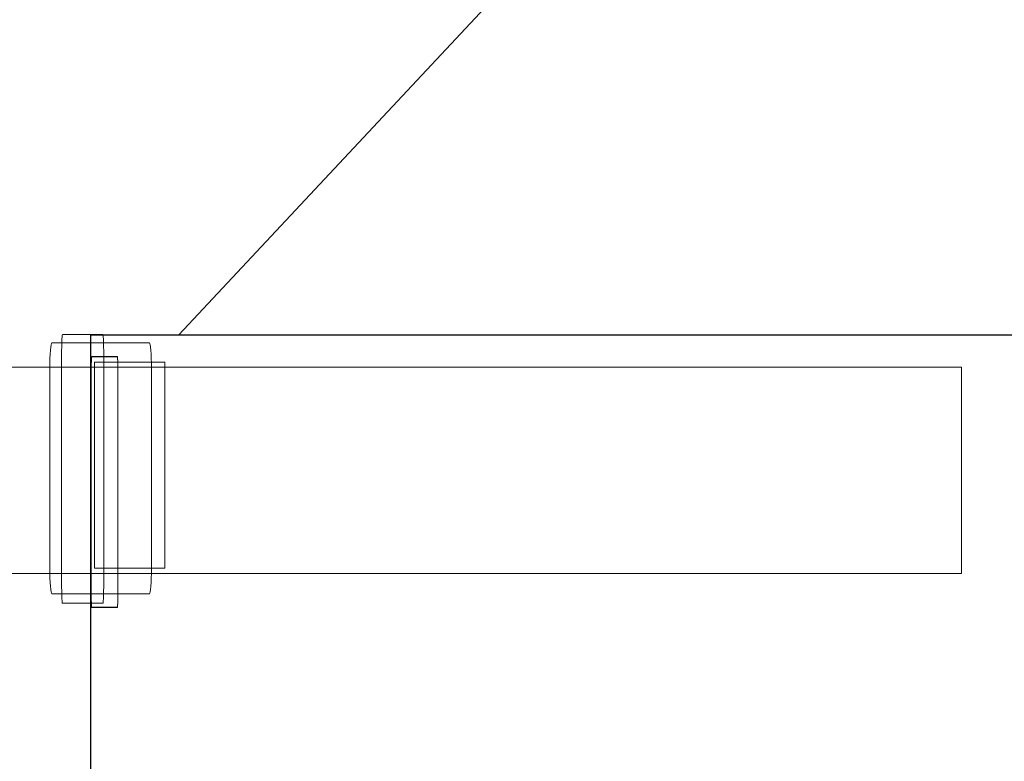
# Model space of a CAD drawing. Units: centimetres. Extents: x -56 to 53, y -39 to 41.
# Drawn here: x -49 to -46, y 18 to 21 of the extents above; entities that cross this region are included whole.
import ezdxf

# ---------------------------------------------------------------- set-up
doc = ezdxf.new("R2010")
doc.units = ezdxf.units.CM
doc.header["$MEASUREMENT"] = 0
doc.layers.add('Kuvataso 1', color=7, linetype='Continuous')

msp = doc.modelspace()

# ---------------------------------------------------------------- linework, layer by layer
at = {"layer": 'Kuvataso 1', "color": 1, "lineweight": 25}
for points in [[(-47.59821, 20.68287), (-47.59821, 20.68287), (-48.58858, 19.62429), (-48.58858, 19.62429)], [(-48.83534, 19.62429), (-48.83534, 19.62429), (-48.83534, 16.97429), (-48.83534, 16.97429)]]:
    msp.add_open_spline(points, degree=3, dxfattribs=at)
at = {"layer": 'Kuvataso 1', "lineweight": 9}
for points in [[(-48.80076, 19.62479), (-48.80076, 19.62479), (-48.91381, 19.62479), (-48.91381, 19.62479), (-48.91381, 19.62479), (-48.91517, 19.62479), (-48.91628, 19.59076), (-48.91628, 19.54918), (-48.91628, 19.54918), (-48.91628, 19.54918), (-48.91628, 18.9504), (-48.91628, 18.9504), (-48.91628, 18.9504), (-48.91628, 18.90881), (-48.91517, 18.87479), (-48.91381, 18.87479), (-48.91381, 18.87479), (-48.91381, 18.87479), (-48.80076, 18.87479), (-48.80076, 18.87479), (-48.80076, 18.87479), (-48.7994, 18.87479), (-48.79828, 18.90881), (-48.79828, 18.9504), (-48.79828, 18.9504), (-48.79828, 18.9504), (-48.79828, 19.54918), (-48.79828, 19.54918), (-48.79828, 19.54918), (-48.79828, 19.59076), (-48.7994, 19.62479), (-48.80076, 19.62479)], [(-48.80076, 19.62479), (-48.80076, 19.62479), (-48.91381, 19.62479), (-48.91381, 19.62479), (-48.91381, 19.62479), (-48.91517, 19.62479), (-48.91628, 19.59076), (-48.91628, 19.54918), (-48.91628, 19.54918), (-48.91628, 19.54918), (-48.91628, 18.9504), (-48.91628, 18.9504), (-48.91628, 18.9504), (-48.91628, 18.90881), (-48.91517, 18.87479), (-48.91381, 18.87479), (-48.91381, 18.87479), (-48.91381, 18.87479), (-48.80076, 18.87479), (-48.80076, 18.87479), (-48.80076, 18.87479), (-48.7994, 18.87479), (-48.79828, 18.90881), (-48.79828, 18.9504), (-48.79828, 18.9504), (-48.79828, 18.9504), (-48.79828, 19.54918), (-48.79828, 19.54918), (-48.79828, 19.54918), (-48.79828, 19.59076), (-48.7994, 19.62479), (-48.80076, 19.62479)], [(-48.67108, 19.60152), (-48.67108, 19.60152), (-48.94312, 19.60152), (-48.94312, 19.60152), (-48.94312, 19.60152), (-48.94639, 19.60152), (-48.94907, 19.56977), (-48.94907, 19.53095), (-48.94907, 19.53095), (-48.94907, 19.53095), (-48.94907, 18.97209), (-48.94907, 18.97209), (-48.94907, 18.97209), (-48.94907, 18.93328), (-48.94639, 18.90152), (-48.94312, 18.90152), (-48.94312, 18.90152), (-48.94312, 18.90152), (-48.67108, 18.90152), (-48.67108, 18.90152), (-48.67108, 18.90152), (-48.6678, 18.90152), (-48.66512, 18.93328), (-48.66512, 18.97209), (-48.66512, 18.97209), (-48.66512, 18.97209), (-48.66512, 19.53095), (-48.66512, 19.53095), (-48.66512, 19.53095), (-48.66512, 19.56977), (-48.6678, 19.60152), (-48.67108, 19.60152)], [(-48.67108, 19.60152), (-48.67108, 19.60152), (-48.94312, 19.60152), (-48.94312, 19.60152), (-48.94312, 19.60152), (-48.94639, 19.60152), (-48.94907, 19.56977), (-48.94907, 19.53095), (-48.94907, 19.53095), (-48.94907, 19.53095), (-48.94907, 18.97209), (-48.94907, 18.97209), (-48.94907, 18.97209), (-48.94907, 18.93328), (-48.94639, 18.90152), (-48.94312, 18.90152), (-48.94312, 18.90152), (-48.94312, 18.90152), (-48.67108, 18.90152), (-48.67108, 18.90152), (-48.67108, 18.90152), (-48.6678, 18.90152), (-48.66512, 18.93328), (-48.66512, 18.97209), (-48.66512, 18.97209), (-48.66512, 18.97209), (-48.66512, 19.53095), (-48.66512, 19.53095), (-48.66512, 19.53095), (-48.66512, 19.56977), (-48.6678, 19.60152), (-48.67108, 19.60152)]]:
    msp.add_open_spline(points, degree=3, knots=[0, 0, 0, 0, 0.125, 0.125, 0.125, 0.125, 0.25, 0.25, 0.25, 0.25, 0.375, 0.375, 0.375, 0.375, 0.5, 0.5, 0.5, 0.5, 0.625, 0.625, 0.625, 0.625, 0.75, 0.75, 0.75, 0.75, 0.875, 0.875, 0.875, 0.875, 1, 1, 1, 1], dxfattribs=at)
at = {"layer": 'Kuvataso 1', "color": 1, "lineweight": 25}
msp.add_open_spline([(-48.83534, 19.62429), (-48.83534, 19.62429), (-48.83206, 19.62429), (-48.83206, 19.62429), (-48.83206, 19.62429), (-48.83206, 19.62429), (-48.82877, 19.62429), (-48.82877, 19.62429), (-48.82877, 19.62429), (-48.82877, 19.62429), (-48.8189, 19.62429), (-48.8189, 19.62429), (-48.8189, 19.62429), (-48.8189, 19.62429), (-48.80902, 19.62429), (-48.80902, 19.62429), (-48.80902, 19.62429), (-48.80902, 19.62429), (-48.79586, 19.62429), (-48.79586, 19.62429), (-48.79586, 19.62429), (-48.79586, 19.62429), (-48.77941, 19.62429), (-48.77941, 19.62429), (-48.77941, 19.62429), (-48.77941, 19.62429), (-48.75967, 19.62429), (-48.75967, 19.62429), (-48.75967, 19.62429), (-48.75967, 19.62429), (-48.73664, 19.62429), (-48.73664, 19.62429), (-48.73664, 19.62429), (-48.73664, 19.62429), (-48.71032, 19.62429), (-48.71032, 19.62429), (-48.71032, 19.62429), (-48.71032, 19.62429), (-48.6807, 19.62429), (-48.6807, 19.62429), (-48.6807, 19.62429), (-48.6807, 19.62429), (-48.65109, 19.62429), (-48.65109, 19.62429), (-48.65109, 19.62429), (-48.65109, 19.62429), (-48.61489, 19.62429), (-48.61489, 19.62429), (-48.61489, 19.62429), (-48.61489, 19.62429), (-48.57871, 19.62429), (-48.57871, 19.62429), (-48.57871, 19.62429), (-48.57871, 19.62429), (-48.53922, 19.62429), (-48.53922, 19.62429), (-48.53922, 19.62429), (-48.53922, 19.62429), (-48.49316, 19.62429), (-48.49316, 19.62429), (-48.49316, 19.62429), (-48.49316, 19.62429), (-48.4471, 19.62429), (-48.4471, 19.62429), (-48.4471, 19.62429), (-48.4471, 19.62429), (-48.40103, 19.62429), (-48.40103, 19.62429), (-48.40103, 19.62429), (-48.40103, 19.62429), (-48.34838, 19.62429), (-48.34838, 19.62429), (-48.34838, 19.62429), (-48.34838, 19.62429), (-48.29245, 19.62429), (-48.29245, 19.62429), (-48.29245, 19.62429), (-48.29245, 19.62429), (-48.23652, 19.62429), (-48.23652, 19.62429), (-48.23652, 19.62429), (-48.23652, 19.62429), (-48.17729, 19.62429), (-48.17729, 19.62429), (-48.17729, 19.62429), (-48.17729, 19.62429), (-48.11478, 19.62429), (-48.11478, 19.62429), (-48.11478, 19.62429), (-48.11478, 19.62429), (-48.04898, 19.62429), (-48.04898, 19.62429), (-48.04898, 19.62429), (-48.04898, 19.62429), (-47.97988, 19.62429), (-47.97988, 19.62429), (-47.97988, 19.62429), (-47.97988, 19.62429), (-47.91078, 19.62429), (-47.91078, 19.62429), (-47.91078, 19.62429), (-47.91078, 19.62429), (-47.8384, 19.62429), (-47.8384, 19.62429), (-47.8384, 19.62429), (-47.8384, 19.62429), (-47.76272, 19.62429), (-47.76272, 19.62429), (-47.76272, 19.62429), (-47.76272, 19.62429), (-47.68705, 19.62429), (-47.68705, 19.62429), (-47.68705, 19.62429), (-47.68705, 19.62429), (-47.60808, 19.62429), (-47.60808, 19.62429), (-47.60808, 19.62429), (-47.60808, 19.62429), (-47.52582, 19.62429), (-47.52582, 19.62429), (-47.52582, 19.62429), (-47.52582, 19.62429), (-47.44028, 19.62429), (-47.44028, 19.62429), (-47.44028, 19.62429), (-47.44028, 19.62429), (-47.35473, 19.62429), (-47.35473, 19.62429), (-47.35473, 19.62429), (-47.35473, 19.62429), (-47.26589, 19.62429), (-47.26589, 19.62429), (-47.26589, 19.62429), (-47.26589, 19.62429), (-47.17705, 19.62429), (-47.17705, 19.62429), (-47.17705, 19.62429), (-47.17705, 19.62429), (-47.08493, 19.62429), (-47.08493, 19.62429), (-47.08493, 19.62429), (-47.08493, 19.62429), (-46.98951, 19.62429), (-46.98951, 19.62429), (-46.98951, 19.62429), (-46.98951, 19.62429), (-46.8941, 19.62429), (-46.8941, 19.62429), (-46.8941, 19.62429), (-46.8941, 19.62429), (-46.79868, 19.62429), (-46.79868, 19.62429), (-46.79868, 19.62429), (-46.79868, 19.62429), (-46.69668, 19.62429), (-46.69668, 19.62429), (-46.69668, 19.62429), (-46.69668, 19.62429), (-46.59797, 19.62429), (-46.59797, 19.62429), (-46.59797, 19.62429), (-46.59797, 19.62429), (-46.49597, 19.62429), (-46.49597, 19.62429), (-46.49597, 19.62429), (-46.49597, 19.62429), (-46.39069, 19.62429), (-46.39069, 19.62429), (-46.39069, 19.62429), (-46.39069, 19.62429), (-46.2854, 19.62429), (-46.2854, 19.62429), (-46.2854, 19.62429), (-46.2854, 19.62429), (-46.17682, 19.62429), (-46.17682, 19.62429), (-46.17682, 19.62429), (-46.17682, 19.62429), (-46.06824, 19.62429), (-46.06824, 19.62429), (-46.06824, 19.62429), (-46.06824, 19.62429), (-45.95966, 19.62429), (-45.95966, 19.62429), (-45.95966, 19.62429), (-45.95966, 19.62429), (-45.85108, 19.62429), (-45.85108, 19.62429), (-45.85108, 19.62429), (-45.85108, 19.62429), (-45.73922, 19.62429), (-45.73922, 19.62429), (-45.73922, 19.62429), (-45.73922, 19.62429), (-45.62405, 19.62429), (-45.62405, 19.62429), (-45.62405, 19.62429), (-45.62405, 19.62429), (-45.51219, 19.62429), (-45.51219, 19.62429), (-45.51219, 19.62429), (-45.51219, 19.62429), (-45.39703, 19.62429), (-45.39703, 19.62429), (-45.39703, 19.62429), (-45.39703, 19.62429), (-45.28186, 19.62429), (-45.28186, 19.62429), (-45.28186, 19.62429), (-45.28186, 19.62429), (-45.16671, 19.62429), (-45.16671, 19.62429), (-45.16671, 19.62429), (-45.16671, 19.62429), (-45.04826, 19.62429), (-45.04826, 19.62429), (-45.04826, 19.62429), (-45.04826, 19.62429), (-44.9331, 19.62429), (-44.9331, 19.62429), (-44.9331, 19.62429), (-44.9331, 19.62429), (-44.81465, 19.62429), (-44.81465, 19.62429), (-44.81465, 19.62429), (-44.81465, 19.62429), (-44.6962, 19.62429), (-44.6962, 19.62429), (-44.6962, 19.62429), (-44.6962, 19.62429), (-44.57775, 19.62429), (-44.57775, 19.62429), (-44.57775, 19.62429), (-44.57775, 19.62429), (-44.4593, 19.62429), (-44.4593, 19.62429), (-44.4593, 19.62429), (-44.4593, 19.62429), (-44.34085, 19.62429), (-44.34085, 19.62429)], degree=3, knots=[0, 0, 0, 0, 0.0166667, 0.0166667, 0.0166667, 0.0166667, 0.0333333, 0.0333333, 0.0333333, 0.0333333, 0.05, 0.05, 0.05, 0.05, 0.0666667, 0.0666667, 0.0666667, 0.0666667, 0.0833333, 0.0833333, 0.0833333, 0.0833333, 0.1, 0.1, 0.1, 0.1, 0.1166667, 0.1166667, 0.1166667, 0.1166667, 0.1333333, 0.1333333, 0.1333333, 0.1333333, 0.15, 0.15, 0.15, 0.15, 0.1666667, 0.1666667, 0.1666667, 0.1666667, 0.1833333, 0.1833333, 0.1833333, 0.1833333, 0.2, 0.2, 0.2, 0.2, 0.2166667, 0.2166667, 0.2166667, 0.2166667, 0.2333333, 0.2333333, 0.2333333, 0.2333333, 0.25, 0.25, 0.25, 0.25, 0.2666667, 0.2666667, 0.2666667, 0.2666667, 0.2833333, 0.2833333, 0.2833333, 0.2833333, 0.3, 0.3, 0.3, 0.3, 0.3166667, 0.3166667, 0.3166667, 0.3166667, 0.3333333, 0.3333333, 0.3333333, 0.3333333, 0.35, 0.35, 0.35, 0.35, 0.3666667, 0.3666667, 0.3666667, 0.3666667, 0.3833333, 0.3833333, 0.3833333, 0.3833333, 0.4, 0.4, 0.4, 0.4, 0.4166667, 0.4166667, 0.4166667, 0.4166667, 0.4333333, 0.4333333, 0.4333333, 0.4333333, 0.45, 0.45, 0.45, 0.45, 0.4666667, 0.4666667, 0.4666667, 0.4666667, 0.4833333, 0.4833333, 0.4833333, 0.4833333, 0.5, 0.5, 0.5, 0.5, 0.5166667, 0.5166667, 0.5166667, 0.5166667, 0.5333333, 0.5333333, 0.5333333, 0.5333333, 0.55, 0.55, 0.55, 0.55, 0.5666667, 0.5666667, 0.5666667, 0.5666667, 0.5833333, 0.5833333, 0.5833333, 0.5833333, 0.6, 0.6, 0.6, 0.6, 0.6166667, 0.6166667, 0.6166667, 0.6166667, 0.6333333, 0.6333333, 0.6333333, 0.6333333, 0.65, 0.65, 0.65, 0.65, 0.6666667, 0.6666667, 0.6666667, 0.6666667, 0.6833333, 0.6833333, 0.6833333, 0.6833333, 0.7, 0.7, 0.7, 0.7, 0.7166667, 0.7166667, 0.7166667, 0.7166667, 0.7333333, 0.7333333, 0.7333333, 0.7333333, 0.75, 0.75, 0.75, 0.75, 0.7666667, 0.7666667, 0.7666667, 0.7666667, 0.7833333, 0.7833333, 0.7833333, 0.7833333, 0.8, 0.8, 0.8, 0.8, 0.8166667, 0.8166667, 0.8166667, 0.8166667, 0.8333333, 0.8333333, 0.8333333, 0.8333333, 0.85, 0.85, 0.85, 0.85, 0.8666667, 0.8666667, 0.8666667, 0.8666667, 0.8833333, 0.8833333, 0.8833333, 0.8833333, 0.9, 0.9, 0.9, 0.9, 0.9166667, 0.9166667, 0.9166667, 0.9166667, 0.9333333, 0.9333333, 0.9333333, 0.9333333, 0.95, 0.95, 0.95, 0.95, 0.9666667, 0.9666667, 0.9666667, 0.9666667, 0.9833333, 0.9833333, 0.9833333, 0.9833333, 1, 1, 1, 1], dxfattribs=at)
at = {"layer": 'Kuvataso 1', "color": 254, "lineweight": 9}
for points, knots in [([(-48.76031, 19.5635), (-48.76031, 19.5635), (-48.83217, 19.5635), (-48.83217, 19.5635), (-48.83217, 19.5635), (-48.83303, 19.5635), (-48.83374, 19.53175), (-48.83374, 19.49293), (-48.83374, 19.49293), (-48.83374, 19.49293), (-48.83374, 18.93407), (-48.83374, 18.93407), (-48.83374, 18.93407), (-48.83374, 18.89526), (-48.83303, 18.8635), (-48.83217, 18.8635), (-48.83217, 18.8635), (-48.83217, 18.8635), (-48.76031, 18.8635), (-48.76031, 18.8635), (-48.76031, 18.8635), (-48.75944, 18.8635), (-48.75874, 18.89526), (-48.75874, 18.93407), (-48.75874, 18.93407), (-48.75874, 18.93407), (-48.75874, 19.49293), (-48.75874, 19.49293), (-48.75874, 19.49293), (-48.75874, 19.53175), (-48.75944, 19.5635), (-48.76031, 19.5635)], [0, 0, 0, 0, 0.125, 0.125, 0.125, 0.125, 0.25, 0.25, 0.25, 0.25, 0.375, 0.375, 0.375, 0.375, 0.5, 0.5, 0.5, 0.5, 0.625, 0.625, 0.625, 0.625, 0.75, 0.75, 0.75, 0.75, 0.875, 0.875, 0.875, 0.875, 1, 1, 1, 1]), ([(-48.76031, 19.5635), (-48.76031, 19.5635), (-48.83217, 19.5635), (-48.83217, 19.5635), (-48.83217, 19.5635), (-48.83303, 19.5635), (-48.83374, 19.53175), (-48.83374, 19.49293), (-48.83374, 19.49293), (-48.83374, 19.49293), (-48.83374, 18.93407), (-48.83374, 18.93407), (-48.83374, 18.93407), (-48.83374, 18.89526), (-48.83303, 18.8635), (-48.83217, 18.8635), (-48.83217, 18.8635), (-48.83217, 18.8635), (-48.76031, 18.8635), (-48.76031, 18.8635), (-48.76031, 18.8635), (-48.75944, 18.8635), (-48.75874, 18.89526), (-48.75874, 18.93407), (-48.75874, 18.93407), (-48.75874, 18.93407), (-48.75874, 19.49293), (-48.75874, 19.49293), (-48.75874, 19.49293), (-48.75874, 19.53175), (-48.75944, 19.5635), (-48.76031, 19.5635)], [0, 0, 0, 0, 0.125, 0.125, 0.125, 0.125, 0.25, 0.25, 0.25, 0.25, 0.375, 0.375, 0.375, 0.375, 0.5, 0.5, 0.5, 0.5, 0.625, 0.625, 0.625, 0.625, 0.75, 0.75, 0.75, 0.75, 0.875, 0.875, 0.875, 0.875, 1, 1, 1, 1]), ([(-48.76031, 19.56267), (-48.76031, 19.56267), (-48.83217, 19.56267), (-48.83217, 19.56267), (-48.83217, 19.56267), (-48.83303, 19.56267), (-48.83374, 19.53091), (-48.83374, 19.4921), (-48.83374, 19.4921), (-48.83374, 19.4921), (-48.83374, 18.93324), (-48.83374, 18.93324), (-48.83374, 18.93324), (-48.83374, 18.89442), (-48.83303, 18.86267), (-48.83217, 18.86267), (-48.83217, 18.86267), (-48.83217, 18.86267), (-48.76031, 18.86267), (-48.76031, 18.86267), (-48.76031, 18.86267), (-48.75944, 18.86267), (-48.75874, 18.89442), (-48.75874, 18.93324), (-48.75874, 18.93324), (-48.75874, 18.93324), (-48.75874, 19.4921), (-48.75874, 19.4921), (-48.75874, 19.4921), (-48.75874, 19.53091), (-48.75944, 19.56267), (-48.76031, 19.56267)], [0, 0, 0, 0, 0.125, 0.125, 0.125, 0.125, 0.25, 0.25, 0.25, 0.25, 0.375, 0.375, 0.375, 0.375, 0.5, 0.5, 0.5, 0.5, 0.625, 0.625, 0.625, 0.625, 0.75, 0.75, 0.75, 0.75, 0.875, 0.875, 0.875, 0.875, 1, 1, 1, 1]), ([(-48.76031, 19.56267), (-48.76031, 19.56267), (-48.83217, 19.56267), (-48.83217, 19.56267), (-48.83217, 19.56267), (-48.83303, 19.56267), (-48.83374, 19.53091), (-48.83374, 19.4921), (-48.83374, 19.4921), (-48.83374, 19.4921), (-48.83374, 18.93324), (-48.83374, 18.93324), (-48.83374, 18.93324), (-48.83374, 18.89442), (-48.83303, 18.86267), (-48.83217, 18.86267), (-48.83217, 18.86267), (-48.83217, 18.86267), (-48.76031, 18.86267), (-48.76031, 18.86267), (-48.76031, 18.86267), (-48.75944, 18.86267), (-48.75874, 18.89442), (-48.75874, 18.93324), (-48.75874, 18.93324), (-48.75874, 18.93324), (-48.75874, 19.4921), (-48.75874, 19.4921), (-48.75874, 19.4921), (-48.75874, 19.53091), (-48.75944, 19.56267), (-48.76031, 19.56267)], [0, 0, 0, 0, 0.125, 0.125, 0.125, 0.125, 0.25, 0.25, 0.25, 0.25, 0.375, 0.375, 0.375, 0.375, 0.5, 0.5, 0.5, 0.5, 0.625, 0.625, 0.625, 0.625, 0.75, 0.75, 0.75, 0.75, 0.875, 0.875, 0.875, 0.875, 1, 1, 1, 1]), ([(-46.40278, 19.53352), (-46.40278, 19.53352), (-50.01602, 19.53352), (-50.01602, 19.53352), (-50.01602, 19.53352), (-50.01602, 19.53352), (-50.01602, 18.95806), (-50.01602, 18.95806), (-50.01602, 18.95806), (-50.01602, 18.95806), (-46.40278, 18.95806), (-46.40278, 18.95806), (-46.40278, 18.95806), (-46.40278, 18.95806), (-46.40278, 19.53352), (-46.40278, 19.53352)], [0, 0, 0, 0, 0.25, 0.25, 0.25, 0.25, 0.5, 0.5, 0.5, 0.5, 0.75, 0.75, 0.75, 0.75, 1, 1, 1, 1]), ([(-48.6274, 19.54793), (-48.6274, 19.54793), (-48.82412, 19.54793), (-48.82412, 19.54793), (-48.82412, 19.54793), (-48.82412, 19.54793), (-48.82412, 18.97248), (-48.82412, 18.97248), (-48.82412, 18.97248), (-48.82412, 18.97248), (-48.6274, 18.97248), (-48.6274, 18.97248), (-48.6274, 18.97248), (-48.6274, 18.97248), (-48.6274, 19.54793), (-48.6274, 19.54793)], [0, 0, 0, 0, 0.25, 0.25, 0.25, 0.25, 0.5, 0.5, 0.5, 0.5, 0.75, 0.75, 0.75, 0.75, 1, 1, 1, 1]), ([(-48.6274, 19.54793), (-48.6274, 19.54793), (-48.82412, 19.54793), (-48.82412, 19.54793), (-48.82412, 19.54793), (-48.82412, 19.54793), (-48.82412, 18.97248), (-48.82412, 18.97248), (-48.82412, 18.97248), (-48.82412, 18.97248), (-48.6274, 18.97248), (-48.6274, 18.97248), (-48.6274, 18.97248), (-48.6274, 18.97248), (-48.6274, 19.54793), (-48.6274, 19.54793)], [0, 0, 0, 0, 0.25, 0.25, 0.25, 0.25, 0.5, 0.5, 0.5, 0.5, 0.75, 0.75, 0.75, 0.75, 1, 1, 1, 1])]:
    msp.add_open_spline(points, degree=3, knots=knots, dxfattribs=at)

doc.saveas('drawing.dxf')
